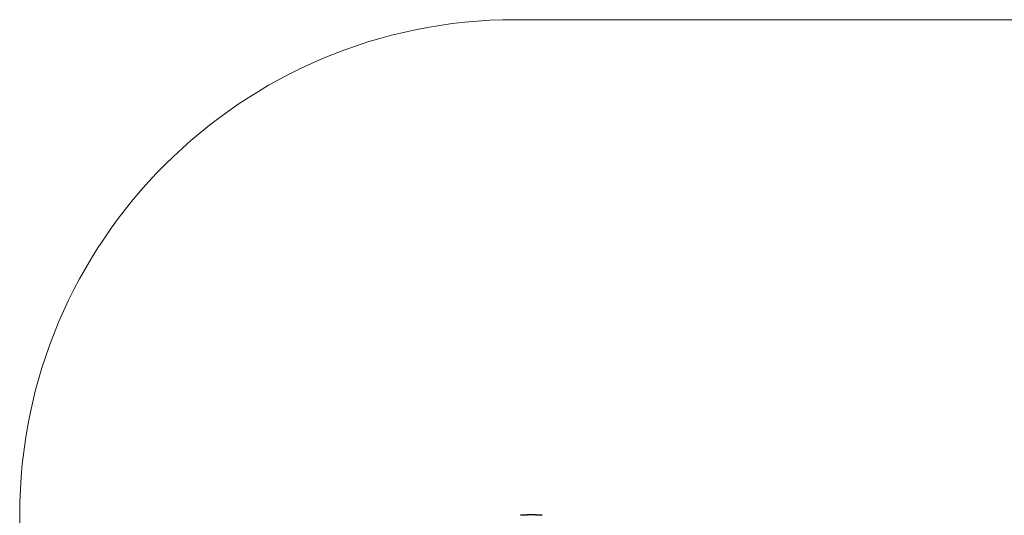
# Model space of a CAD drawing. Units: millimetres. Extents: x 354 to 812, y 261 to 645.
# Drawn here: x 354 to 652, y 495 to 645 of the extents above; entities that cross this region are included whole.
import ezdxf

# ---------------------------------------------------------------- set-up
doc = ezdxf.new("R2010")
doc.units = ezdxf.units.MM
doc.header["$LTSCALE"] = 30

msp = doc.modelspace()

# ---------------------------------------------------------------- linework, layer by layer
at = {"color": 7, "linetype": 'Continuous', "lineweight": 18}
for p, q in [((504.1, 645.16), (661.75, 645.16)), ((354.1, 495.16), (354.1, 411.06))]:
    msp.add_line(p, q, dxfattribs=at)
at = {"color": 7, "linetype": 'Continuous', "lineweight": 25}
for p, q in [((505.67, 495.16), (505.67, 495.16)), ((505.67, 495.16), (507.67, 495.16)), ((510.17, 495.16), (507.67, 495.16)), ((510.17, 495.16), (512.17, 495.16)), ((512.17, 495.16), (512.17, 495.16))]:
    msp.add_line(p, q, dxfattribs=at)
at = {"color": 8, "linetype": 'Continuous', "lineweight": 25}
for p, q in [((507.67, 495.16), (507.67, 495.16)), ((510.17, 495.16), (510.17, 495.16))]:
    msp.add_line(p, q, dxfattribs=at)
at = {"color": 7, "linetype": 'Continuous', "lineweight": 18}
msp.add_arc((504.1, 495.16), 150, 90, 180, dxfattribs=at)

doc.saveas('drawing.dxf')
